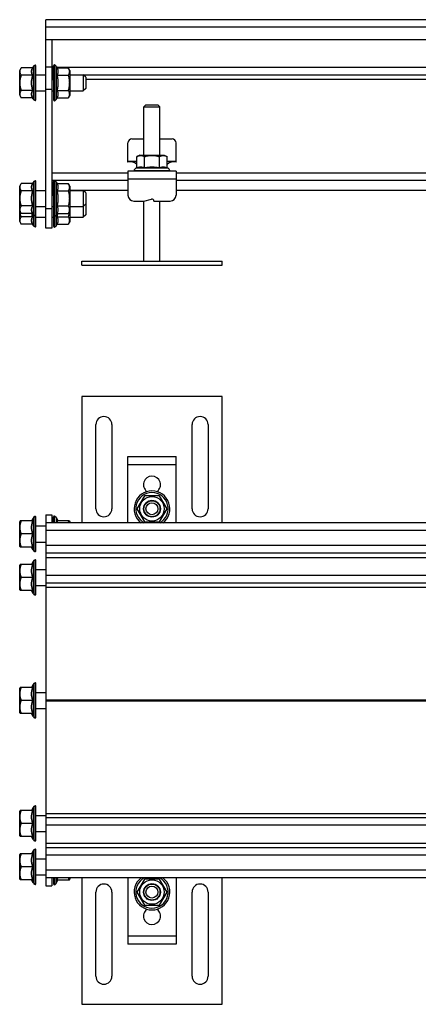
# Model space of a CAD drawing. Units: millimetres. Extents: x -181 to 735, y -289 to 215.
# Drawn here: x -181 to 17, y -289 to 202 of the extents above; entities that cross this region are included whole.
import ezdxf

# ---------------------------------------------------------------- set-up
doc = ezdxf.new("R2010")
doc.units = ezdxf.units.MM
doc.header["$LTSCALE"] = 16.335
doc.layers.get('0').update_dxf_attribs({"linetype": 'CONTINUOUS'})
doc.layers.add('AXES', color=7, linetype='CONTINUOUS')

msp = doc.modelspace()

# ---------------------------------------------------------------- linework, layer by layer
at = {"color": 7, "linetype": 'Continuous'}
for p, q in [((-168.47, 98.23), (-168.47, 202.27)), ((331.53, 202.27), (-168.47, 202.27)), ((331.53, 192.27), (-168.47, 192.27)), ((-165.47, 192.27), (-165.47, 98.23)), ((-181.47, 176.89), (-180.67, 178.28)), ((-181.47, 164.65), (-181.47, 176.89)), ((-175.04, 178.28), (-180.67, 178.28)), ((-174.82, 178.73), (-175.04, 178.28)), ((-173.47, 162.25), (-173.47, 179.3)), ((-165.47, 178.52), (-168.47, 178.52)), ((-164.63, 179.45), (-164.62, 179.25)), ((-164.62, 178.69), (-164.63, 179.26)), ((-164.63, 178.69), (-164.63, 178.7)), ((-164.61, 177.78), (-164.63, 178.69)), ((-164.63, 177.78), (-164.63, 177.8)), ((-164.6, 176.57), (-164.63, 177.78)), ((-164.47, 162.1), (-164.47, 179.45)), ((-163.1, 178.84), (-162.85, 178.28)), ((-162.85, 178.28), (-157.27, 178.28)), ((-156.47, 176.89), (-157.27, 178.28)), ((-156.47, 176.89), (-156.47, 164.65)), ((-175.04, 174.52), (-180.67, 174.52)), ((-173.47, 174.77), (-168.47, 174.77)), ((-165.47, 174.77), (-164.61, 174.77)), ((-164.63, 176.57), (-164.63, 176.59)), ((-164.59, 175.23), (-164.63, 176.57)), ((-164.63, 175.1), (-164.63, 175.12)), ((-164.59, 174.1), (-164.63, 175.1)), ((-164.59, 172.82), (-164.63, 173.44)), ((-162.85, 174.52), (-157.27, 174.52)), ((-156.47, 174.77), (328.53, 174.77)), ((-149.72, 174.77), (-149.72, 166.77)), ((-148.47, 173.52), (-149.72, 174.77)), ((-148.47, 173.52), (-148.47, 168.02)), ((-175.04, 167.02), (-180.67, 167.02)), ((-164.59, 170.06), (-164.63, 169.85)), ((-164.59, 168.7), (-164.63, 168.08)), ((-164.59, 167.42), (-164.63, 166.42)), ((-162.85, 167.02), (-157.27, 167.02)), ((-148.47, 168.02), (-149.72, 166.77)), ((-181.47, 164.65), (-180.67, 163.27)), ((-175.04, 163.27), (-180.67, 163.27)), ((-174.82, 162.81), (-175.04, 163.27)), ((-173.47, 166.77), (-168.47, 166.77)), ((-165.47, 166.77), (-164.61, 166.77)), ((-164.6, 166.11), (-164.63, 164.96)), ((-164.6, 164.76), (-164.63, 163.75)), ((-164.61, 163.64), (-164.63, 162.84)), ((-164.62, 162.8), (-164.63, 162.28)), ((-164.62, 162.28), (-164.63, 162.1)), ((-163.1, 162.7), (-162.85, 163.27)), ((-162.85, 163.27), (-157.27, 163.27)), ((-156.47, 164.65), (-157.27, 163.27)), ((-156.47, 166.77), (-149.72, 166.77)), ((-118.47, 159.77), (-119.47, 158.77)), ((-119.47, 134.77), (-119.47, 158.77)), ((-119.47, 158.77), (-111.47, 158.77)), ((-118.47, 159.77), (-112.47, 159.77)), ((-112.47, 159.77), (-111.47, 158.77)), ((-111.47, 134.77), (-111.47, 158.77)), ((-125.47, 142.77), (-119.47, 142.77)), ((-111.47, 142.77), (-105.47, 142.77)), ((-127.47, 131.19), (-127.47, 140.77)), ((-103.47, 131.19), (-103.47, 140.77)), ((-121.59, 134.77), (-122.98, 133.97)), ((-122.98, 128.39), (-122.98, 133.97)), ((-121.59, 134.77), (-109.35, 134.77)), ((-119.22, 128.39), (-119.22, 133.97)), ((-111.72, 128.39), (-111.72, 133.97)), ((-109.35, 134.77), (-107.96, 133.97)), ((-107.96, 128.39), (-107.96, 133.97)), ((-127.47, 131.77), (-122.98, 131.77)), ((-123.54, 128.14), (-122.98, 128.39)), ((-107.96, 131.77), (-103.47, 131.77)), ((-107.4, 128.14), (-107.96, 128.39)), ((-127.47, 126.77), (-127.47, 114.77)), ((-103.47, 126.77), (-127.47, 126.77)), ((-103.47, 126.77), (-103.47, 114.77)), ((-181.47, 119.22), (-180.67, 120.61)), ((-181.47, 106.98), (-181.47, 119.22)), ((-175.04, 120.61), (-180.67, 120.61)), ((-174.82, 121.06), (-175.04, 120.61)), ((-173.47, 99.21), (-173.47, 121.63)), ((-164.63, 121.78), (-164.62, 121.59)), ((-164.62, 121.02), (-164.63, 121.59)), ((-164.61, 120.11), (-164.63, 121.03)), ((-164.63, 120.11), (-164.63, 120.13)), ((-164.6, 118.9), (-164.63, 120.11)), ((-164.63, 118.9), (-164.63, 118.92)), ((-164.59, 117.56), (-164.63, 118.9)), ((-164.47, 99.06), (-164.47, 121.78)), ((-163.1, 121.17), (-162.85, 120.61)), ((-162.85, 120.61), (-157.27, 120.61)), ((-156.47, 119.22), (-157.27, 120.61)), ((-156.47, 119.22), (-156.47, 101.61)), ((-175.04, 116.86), (-180.67, 116.86)), ((-173.47, 117.1), (-168.47, 117.1)), ((-165.47, 117.28), (-164.62, 117.28)), ((-165.47, 117.1), (-164.61, 117.1)), ((-164.63, 117.43), (-164.63, 117.45)), ((-164.59, 116.43), (-164.63, 117.43)), ((-164.59, 115.16), (-164.63, 115.77)), ((-162.85, 116.86), (-157.27, 116.86)), ((-156.47, 117.28), (-127.47, 117.28)), ((-156.47, 117.1), (-149.72, 117.1)), ((-149.72, 117.1), (-149.72, 103.73)), ((-148.47, 115.85), (-149.72, 117.1)), ((-148.47, 115.85), (-148.47, 104.98)), ((-103.47, 117.28), (26.38, 117.28)), ((-175.04, 109.35), (-180.67, 109.35)), ((-173.47, 109.1), (-168.47, 109.1)), ((-165.47, 109.1), (-164.61, 109.1)), ((-164.59, 112.39), (-164.63, 112.18)), ((-164.59, 111.03), (-164.63, 110.41)), ((-164.59, 109.76), (-164.63, 108.75)), ((-164.6, 108.44), (-164.63, 107.29)), ((-162.85, 109.35), (-157.27, 109.35)), ((-156.47, 109.1), (-149.72, 109.1)), ((-148.47, 110.35), (-149.72, 109.1)), ((-124.47, 111.77), (-119.47, 111.77)), ((-119.47, 111.77), (-115.72, 112.74)), ((-119.47, 81.77), (-119.47, 111.77)), ((-114.47, 111.77), (-106.47, 111.77)), ((-111.47, 81.77), (-111.47, 111.77)), ((-181.47, 101.61), (-181.47, 106.98)), ((-181.47, 106.98), (-180.67, 105.6)), ((-175.04, 105.6), (-180.67, 105.6)), ((-175.04, 103.98), (-180.67, 103.98)), ((-174.82, 105.14), (-175.04, 105.6)), ((-173.47, 103.73), (-168.47, 103.73)), ((-165.47, 103.73), (-164.61, 103.73)), ((-164.6, 107.1), (-164.63, 106.08)), ((-164.61, 106.92), (-164.63, 106.81)), ((-164.61, 105.97), (-164.63, 105.17)), ((-164.62, 105.15), (-164.63, 105.04)), ((-164.62, 105.13), (-164.63, 104.62)), ((-164.63, 105.04), (-164.62, 105.04)), ((-164.62, 104.61), (-164.63, 104.43)), ((-164.59, 104.39), (-164.63, 103.39)), ((-163.1, 105.03), (-162.85, 105.6)), ((-162.85, 105.6), (-157.27, 105.6)), ((-162.85, 103.98), (-157.27, 103.98)), ((-156.47, 106.98), (-157.27, 105.6)), ((-156.47, 103.73), (-149.72, 103.73)), ((-148.47, 104.98), (-149.72, 103.73)), ((-181.47, 101.61), (-180.67, 100.23)), ((-175.04, 100.23), (-180.67, 100.23)), ((-174.82, 99.77), (-175.04, 100.23)), ((-165.47, 98.23), (-168.47, 98.23)), ((-164.6, 103.08), (-164.63, 101.92)), ((-164.6, 101.73), (-164.63, 100.71)), ((-164.61, 100.6), (-164.63, 99.8)), ((-164.62, 99.76), (-164.63, 99.25)), ((-164.62, 99.24), (-164.63, 99.06)), ((-163.1, 99.67), (-162.85, 100.23)), ((-162.85, 100.23), (-157.27, 100.23)), ((-156.47, 101.61), (-157.27, 100.23)), ((-127.47, -48.77), (-127.47, -15.67)), ((-127.47, -15.67), (-103.47, -15.67)), ((-103.47, -48.77), (-103.47, -15.67)), ((-119.22, -35.17), (-122.98, -41.67)), ((-111.72, -35.17), (-119.22, -35.17)), ((-107.96, -41.67), (-111.72, -35.17)), ((-122.98, -41.67), (-119.22, -48.17)), ((-111.72, -48.17), (-107.96, -41.67)), ((-181.25, -47.77), (-181.47, -48.15)), ((-181.47, -60.39), (-181.47, -48.15)), ((-175.04, -47.77), (-181.25, -47.77)), ((-174.82, -46.31), (-175.53, -47.77)), ((-173.47, -62.79), (-173.47, -45.74)), ((-168.47, -44.77), (-168.47, -229.77)), ((-168.47, -44.77), (-165.47, -44.77)), ((331.53, -48.77), (-168.47, -48.77)), ((-165.47, -44.77), (-165.47, -48.77)), ((-164.62, -46.02), (-164.63, -45.64)), ((-164.61, -46.76), (-164.63, -46.01)), ((-164.63, -46.76), (-164.63, -46.75)), ((-164.6, -47.83), (-164.63, -46.76)), ((-164.63, -47.83), (-164.63, -47.81)), ((-164.6, -48.77), (-164.63, -47.83)), ((-164.47, -45.59), (-164.55, -45.59)), ((-164.47, -48.77), (-164.47, -45.59)), ((-163.1, -46.2), (-162.39, -47.77)), ((-156.69, -47.77), (-162.85, -47.77)), ((-156.69, -47.77), (-156.47, -48.15)), ((-156.47, -48.15), (-156.47, -48.77)), ((-119.22, -48.17), (-111.72, -48.17)), ((-175.04, -54.27), (-180.67, -54.27)), ((-181.25, -60.77), (-181.47, -60.39)), ((-175.04, -60.77), (-181.25, -60.77)), ((-174.82, -62.23), (-175.53, -60.77)), ((331.53, -63.77), (-168.47, -63.77)), ((-174.82, -67.95), (-175.53, -69.41)), ((-173.47, -84.43), (-173.47, -67.38)), ((-181.25, -69.41), (-181.47, -69.79)), ((-181.47, -82.03), (-181.47, -69.79)), ((-175.04, -69.41), (-181.25, -69.41)), ((-175.04, -75.91), (-180.67, -75.91)), ((-181.25, -82.41), (-181.47, -82.03)), ((-175.04, -82.41), (-181.25, -82.41)), ((-174.82, -83.87), (-175.53, -82.41)), ((331.53, -78.77), (-168.47, -78.77)), ((-181.25, -130.77), (-181.47, -131.15)), ((-181.47, -143.39), (-181.47, -131.15)), ((-175.04, -130.77), (-181.25, -130.77)), ((-174.82, -129.31), (-175.53, -130.77)), ((-173.47, -145.79), (-173.47, -128.74)), ((-175.04, -137.27), (-180.67, -137.27)), ((-181.25, -143.77), (-181.47, -143.39)), ((-175.04, -143.77), (-181.25, -143.77)), ((-174.82, -145.23), (-175.53, -143.77)), ((-174.82, -190.67), (-175.53, -192.13)), ((-173.47, -207.15), (-173.47, -190.1)), ((-181.25, -192.13), (-181.47, -192.51)), ((-181.47, -204.75), (-181.47, -192.51)), ((-175.04, -192.13), (-181.25, -192.13)), ((331.53, -195.77), (-168.47, -195.77)), ((-175.04, -198.63), (-180.67, -198.63)), ((-181.25, -205.13), (-181.47, -204.75)), ((-175.04, -205.13), (-181.25, -205.13)), ((-174.82, -206.59), (-175.53, -205.13)), ((331.53, -210.77), (-168.47, -210.77)), ((-181.25, -213.77), (-181.47, -214.15)), ((-181.47, -226.39), (-181.47, -214.15)), ((-175.04, -213.77), (-181.25, -213.77)), ((-174.82, -212.31), (-175.53, -213.77)), ((-173.47, -228.79), (-173.47, -211.74)), ((-175.04, -220.27), (-180.67, -220.27)), ((331.53, -225.77), (-168.47, -225.77)), ((-165.47, -225.77), (-165.47, -229.77)), ((-164.6, -225.77), (-164.63, -226.72)), ((-164.47, -228.94), (-164.47, -225.77)), ((-156.47, -225.77), (-156.47, -226.39)), ((-127.47, -225.77), (-127.47, -258.87)), ((-103.47, -225.77), (-103.47, -258.87)), ((-181.25, -226.77), (-181.47, -226.39)), ((-175.04, -226.77), (-181.25, -226.77)), ((-174.82, -228.23), (-175.53, -226.77)), ((-168.47, -229.77), (-165.47, -229.77)), ((-164.61, -226.87), (-164.63, -227.79)), ((-164.61, -227.86), (-164.63, -228.52)), ((-164.62, -228.54), (-164.63, -228.9)), ((-164.47, -228.94), (-164.55, -228.94)), ((-163.1, -228.34), (-162.39, -226.77)), ((-162.85, -226.77), (-156.69, -226.77)), ((-156.69, -226.77), (-156.47, -226.39)), ((-119.22, -226.37), (-122.98, -232.87)), ((-111.72, -226.37), (-119.22, -226.37)), ((-107.96, -232.87), (-111.72, -226.37)), ((-122.98, -232.87), (-119.22, -239.37)), ((-111.72, -239.37), (-107.96, -232.87)), ((-119.22, -239.37), (-111.72, -239.37)), ((-103.47, -258.87), (-127.47, -258.87))]:
    msp.add_line(p, q, dxfattribs=at)
at = {"color": 9, "linetype": 'Continuous'}
for p, q in [((331.53, 198.52), (-168.47, 198.52)), ((-174.82, 178.73), (-174.82, 162.81)), ((-173.77, 162), (-173.77, 179.54)), ((-165.47, 178.52), (-164.62, 178.52)), ((-164.17, 179.69), (-164.17, 161.85)), ((-163.1, 162.7), (-163.1, 178.84)), ((-162.96, 178.52), (328.53, 178.52)), ((328.53, 172.52), (-148.47, 172.52)), ((-165.47, 167.43), (-168.47, 167.43)), ((-107.4, 128.14), (-123.54, 128.14)), ((-165.47, 125.95), (-127.47, 125.95)), ((-124.39, 127.07), (-106.55, 127.07)), ((-103.47, 125.95), (266.53, 125.95)), ((-174.82, 121.06), (-174.82, 99.77)), ((-173.77, 98.97), (-173.77, 121.87)), ((-165.47, 122.22), (-127.47, 122.22)), ((-164.17, 122.02), (-164.17, 98.82)), ((-163.1, 99.67), (-163.1, 121.17)), ((-103.47, 122.77), (-127.47, 122.77)), ((-103.47, 122.22), (266.53, 122.22)), ((-165.47, 117.29), (-164.62, 117.29)), ((-156.47, 117.29), (-127.47, 117.29)), ((-103.47, 117.29), (26.38, 117.29)), ((-165.47, 107.96), (-168.47, 107.96)), ((-127.47, -19.67), (-103.47, -19.67)), ((-174.82, -46.31), (-174.82, -62.23)), ((-173.77, -63.04), (-173.77, -45.5)), ((-164.17, -45.35), (-164.17, -48.77)), ((-163.1, -46.2), (-163.1, -48.77)), ((331.53, -52.52), (-168.47, -52.52)), ((331.53, -60.02), (-168.47, -60.02)), ((-174.82, -67.95), (-174.82, -83.87)), ((-173.77, -84.68), (-173.77, -67.14)), ((-168.47, -66.02), (331.53, -66.02)), ((331.53, -75.02), (-168.47, -75.02)), ((-168.47, -80.82), (331.53, -80.82)), ((-174.82, -129.31), (-174.82, -145.23)), ((-173.77, -146.04), (-173.77, -128.5)), ((-168.47, -137.07), (26.38, -137.07)), ((-168.47, -137.46), (26.38, -137.46)), ((-174.82, -190.67), (-174.82, -206.59)), ((-173.77, -207.4), (-173.77, -189.86)), ((-168.47, -193.71), (119.2, -193.71)), ((331.53, -199.52), (-168.47, -199.52)), ((-168.47, -208.52), (331.53, -208.52)), ((-174.82, -212.31), (-174.82, -228.23)), ((-173.77, -229.04), (-173.77, -211.5)), ((331.53, -214.52), (-168.47, -214.52)), ((331.53, -222.02), (-168.47, -222.02)), ((-164.17, -225.77), (-164.17, -229.19)), ((-163.1, -228.34), (-163.1, -225.77)), ((-103.47, -254.87), (-127.47, -254.87))]:
    msp.add_line(p, q, dxfattribs=at)
at = {"color": 7, "linetype": 'Continuous'}
for centre, radius in [((-115.47, -41.67), 6.12), ((-115.47, -41.67), 4.2), ((-115.47, -41.67), 4), ((-115.47, -41.67), 3), ((-115.47, -232.87), 6.12), ((-115.47, -232.87), 4.2), ((-115.47, -232.87), 4), ((-115.47, -232.87), 3)]:
    msp.add_circle(centre, radius, dxfattribs=at)
for centre, radius, start, end in [((-173.47, 178.07), 1.5, 101.537, 153.861), ((-173.72, 179.3), 0.25, 0, 101.537), ((-164.22, 179.45), 0.25, 78.463, 180), ((-164.47, 178.22), 1.5, 24.3886, 78.463), ((-173.47, 163.47), 1.5, 206.139, 258.463), ((-173.72, 162.25), 0.25, 258.463, 360), ((-164.22, 162.1), 0.25, 180, 281.537), ((-164.47, 163.32), 1.5, 281.537, 335.6114), ((-125.47, 140.77), 2, 90, 180), ((-105.47, 140.77), 2, 0, 90), ((-126.26, 126.34), 5, 48.9783, 104.0368), ((-122.92, 126.77), 1.5, 114.3886, 168.463), ((-104.68, 126.34), 5, 75.9632, 131.0221), ((-108.02, 126.77), 1.5, 11.537, 65.6114), ((-124.14, 127.02), 0.25, 168.463, 270), ((-106.8, 127.02), 0.25, 270, 11.537), ((-173.47, 120.4), 1.5, 101.537, 153.861), ((-173.72, 121.63), 0.25, 0, 101.537), ((-164.22, 121.78), 0.25, 78.463, 180), ((-164.47, 120.55), 1.5, 24.3886, 78.463), ((-124.47, 114.77), 3, 180, 270), ((-106.47, 114.77), 3, 270, 360), ((-115.47, 111.77), 1, 0, 104.4775), ((-173.47, 105.8), 1.5, 206.139, 258.463), ((-173.72, 104.58), 0.25, 258.463, 360), ((-164.22, 104.43), 0.25, 180, 281.537), ((-164.47, 105.65), 1.5, 281.537, 335.6114), ((-173.47, 100.43), 1.5, 206.139, 258.463), ((-173.72, 99.21), 0.25, 258.463, 360), ((-164.22, 99.06), 0.25, 180, 281.537), ((-164.47, 100.28), 1.5, 281.537, 335.6114), ((-115.47, -29.67), 4.25, 306.0887, 233.9113), ((-115.47, -41.67), 8.92, 307.2873, 232.7127), ((-173.47, -46.97), 1.5, 101.537, 153.861), ((-173.72, -45.74), 0.25, 0, 101.537), ((-164.22, -45.59), 0.25, 78.463, 180), ((-164.47, -46.82), 1.5, 24.3886, 78.463), ((-173.47, -61.57), 1.5, 206.139, 258.463), ((-173.72, -62.79), 0.25, 258.463, 360), ((-173.47, -68.61), 1.5, 101.537, 153.861), ((-173.72, -67.38), 0.25, 0, 101.537), ((-173.47, -83.21), 1.5, 206.139, 258.463), ((-173.72, -84.43), 0.25, 258.463, 360), ((-173.47, -129.97), 1.5, 101.537, 153.861), ((-173.72, -128.74), 0.25, 0, 101.537), ((-173.47, -144.57), 1.5, 206.139, 258.463), ((-173.72, -145.79), 0.25, 258.463, 360), ((-173.47, -191.33), 1.5, 101.537, 153.861), ((-173.72, -190.1), 0.25, 0, 101.537), ((-173.47, -205.93), 1.5, 206.139, 258.463), ((-173.72, -207.15), 0.25, 258.463, 360), ((-173.47, -212.97), 1.5, 101.537, 153.861), ((-173.72, -211.74), 0.25, 0, 101.537), ((-115.47, -232.87), 8.92, 127.2873, 52.7127), ((-173.47, -227.57), 1.5, 206.139, 258.463), ((-173.72, -228.79), 0.25, 258.463, 360), ((-164.22, -228.94), 0.25, 180, 281.537), ((-164.47, -227.72), 1.5, 281.537, 335.6114), ((-115.47, -244.87), 4.25, 126.0887, 53.9113)]:
    msp.add_arc(centre, radius, start, end, dxfattribs=at)
at = {"color": 9, "linetype": 'Continuous'}
for centre, radius, start, end in [((-115.47, -41.67), 8.92, 307.2451, 232.7549), ((-115.47, -41.67), 8.07, 298.3712, 241.6288), ((-115.47, -232.87), 8.92, 127.2451, 52.7549), ((-115.47, -232.87), 8.07, 118.3712, 61.6288)]:
    msp.add_arc(centre, radius, start, end, dxfattribs=at)
at = {"color": 7, "linetype": 'Continuous'}
for centre, major_axis, ratio, start_param, end_param in [((-164.47, 170.77), (99.15, 0), 0.087489, 1.570796, 1.572376), ((-164.47, 170.77), (-0.16, 8.67), 0.085548, -0.211007, -0.003147), ((-164.47, 170.77), (0, 8.67), 0.087489, 0.20351, 0.20786), ((-164.47, 170.77), (99.15, 1.82), 0.085548, 1.569229, 1.570808), ((-164.47, 170.77), (-0.31, 8.67), 0.079823, -0.421738, -0.213878), ((-164.47, 170.77), (0.16, 8.67), 0.085548, 0.406246, 0.418867), ((-164.47, 170.77), (99.15, 3.55), 0.079823, 1.567938, 1.569517), ((-164.47, 170.77), (-0.45, 8.67), 0.070592, -0.631967, -0.424107), ((-164.47, 170.77), (0.31, 8.67), 0.079823, 0.608653, 0.629598), ((-164.47, 170.77), (99.15, 5.12), 0.070592, 1.567148, 1.568728), ((-164.47, 170.77), (-0.57, 8.67), 0.058294, -0.841561, -0.633701), ((-164.47, 170.77), (0.45, 8.67), 0.070592, 0.80971, 0.839827), ((-164.47, 170.77), (99.15, 6.47), 0.058294, 1.566993, 1.568573), ((-164.47, 170.77), (-0.66, 8.67), 0.043494, -1.050499, -0.842639), ((-164.47, 170.77), (0.57, 8.67), 0.058294, 7.291316, 7.332606), ((-164.47, 170.77), (99.15, 7.53), 0.043494, 1.567495, 1.569074), ((-164.47, 170.77), (-0.72, 8.67), 0.026849, -1.258873, -1.051013), ((-164.47, 170.77), (99.15, 8.26), 0.026849, 1.568561, 1.57014), ((-164.47, 170.77), (-0.75, 8.67), 0.009076, -1.466866, -1.259006), ((-164.47, 170.77), (-0.51, 6.67), 0.043494, -0.868309, -0.842639), ((-164.47, 170.77), (-0.56, 6.67), 0.026849, -1.160516, -1.051013), ((-164.47, 170.77), (-0.58, 6.67), 0.009076, -1.435551, -1.259006), ((-164.47, 170.77), (99.15, 8.63), 0.009076, 1.570007, 1.571586), ((-164.47, 170.77), (-0.75, 8.67), 0.009076, 1.466866, 1.674726), ((-164.47, 170.77), (99.15, 8.63), 0.009076, -1.573166, -1.571586), ((-164.47, 170.77), (-0.72, 8.67), 0.026849, -4.608325, -4.400465), ((-164.47, 170.77), (99.15, 8.26), 0.026849, -1.574612, -1.573032), ((-164.47, 170.77), (-0.66, 8.67), 0.043494, -4.399952, -4.192092), ((-164.47, 170.77), (76.29, 6.64), 0.009076, -1.573166, -1.571825), ((-164.47, 170.77), (76.29, 6.35), 0.026849, -1.574612, -1.573763), ((-164.47, 170.77), (76.29, 5.79), 0.043494, -1.575678, -1.575365), ((-164.47, 170.77), (99.15, 7.53), 0.043494, -1.575678, -1.574098), ((-164.47, 170.77), (-0.57, 8.67), 0.058294, -4.191014, -3.983154), ((-164.47, 170.77), (99.15, 6.47), 0.058294, -1.576179, -1.574599), ((-164.47, 170.77), (-0.45, 8.67), 0.070592, -3.981419, -3.77356), ((-164.47, 170.77), (-0.31, 8.67), 0.079823, -3.77119, -3.56333), ((-164.47, 170.77), (99.15, 5.12), 0.070592, -1.576024, -1.574445), ((-164.47, 170.77), (99.15, 3.55), 0.079823, -1.575235, -1.573655), ((-164.47, 170.77), (-0.16, 8.67), 0.085548, -3.56046, -3.3526), ((-164.47, 170.77), (99.15, 1.82), 0.085548, -1.573944, -1.572364), ((-164.47, 170.77), (0, 8.67), 0.087489, -3.349453, -3.141593), ((-164.47, 170.77), (99.15, 0), 0.087489, -1.572376, -1.570796), ((-164.47, 113.1), (99.15, 0), 0.087489, 1.570796, 1.572376), ((-164.47, 113.1), (-0.16, 8.67), 0.085548, -0.211007, -0.003147), ((-164.47, 113.1), (0, 8.67), 0.087489, 0.20351, 0.20786), ((-164.47, 113.1), (99.15, 1.82), 0.085548, 1.569229, 1.570808), ((-164.47, 113.1), (-0.31, 8.67), 0.079823, -0.421738, -0.213878), ((-164.47, 113.1), (0.16, 8.67), 0.085548, 0.406246, 0.418867), ((-164.47, 113.1), (99.15, 3.55), 0.079823, 1.567938, 1.569517), ((-164.47, 113.1), (-0.45, 8.67), 0.070592, -0.631967, -0.424107), ((-164.47, 113.1), (0.31, 8.67), 0.079823, 0.608653, 0.629598), ((-164.47, 113.1), (99.15, 5.12), 0.070592, 1.567148, 1.568728), ((-164.47, 113.1), (-0.57, 8.67), 0.058294, -0.841561, -0.633701), ((-164.47, 113.1), (0.45, 8.67), 0.070592, 0.80971, 0.839827), ((-164.47, 113.1), (99.15, 6.47), 0.058294, 1.566993, 1.568573), ((-164.47, 113.1), (-0.66, 8.67), 0.043494, -1.050499, -0.842639), ((-164.47, 113.1), (0.57, 8.67), 0.058294, 7.291316, 7.332606), ((-164.47, 113.1), (99.15, 7.53), 0.043494, 1.567495, 1.569074), ((-164.47, 113.1), (-0.72, 8.67), 0.026849, -1.258873, -1.051013), ((-164.47, 113.1), (99.15, 8.26), 0.026849, 1.568561, 1.57014), ((-164.47, 113.1), (-0.75, 8.67), 0.009076, -1.466866, -1.259006), ((-164.47, 113.1), (99.15, 8.63), 0.009076, 1.570007, 1.571586), ((-164.47, 113.1), (-0.75, 8.67), 0.009076, 1.466866, 1.674726), ((-164.47, 113.1), (-0.51, 6.67), 0.043494, -0.868309, -0.842639), ((-164.47, 113.1), (-0.56, 6.67), 0.026849, -1.160516, -1.051013), ((-164.47, 113.1), (-0.58, 6.67), 0.009076, -1.435551, -1.259006), ((-164.47, 113.1), (99.15, 8.63), 0.009076, -1.573166, -1.571586), ((-164.47, 113.1), (-0.72, 8.67), 0.026849, -4.608325, -4.400465), ((-164.47, 113.1), (99.15, 8.26), 0.026849, -1.574612, -1.573032), ((-164.47, 113.1), (-0.66, 8.67), 0.043494, -4.399952, -4.192092), ((-164.47, 113.1), (99.15, 7.53), 0.043494, -1.575678, -1.574098), ((-164.47, 113.1), (-0.57, 8.67), 0.058294, -4.191014, -3.983154), ((-164.47, 107.73), (-0.75, 8.67), 0.009076, 1.466866, 1.503282), ((-164.47, 107.73), (99.15, 8.63), 0.009076, 1.57146, 1.571586), ((-164.47, 113.1), (76.29, 6.64), 0.009076, -1.573166, -1.571825), ((-164.47, 113.1), (76.29, 6.35), 0.026849, -1.574612, -1.573763), ((-164.47, 113.1), (76.29, 5.79), 0.043494, -1.575678, -1.575365), ((-164.47, 113.1), (99.15, 6.47), 0.058294, -1.576179, -1.574599), ((-164.47, 113.1), (-0.45, 8.67), 0.070592, -3.981419, -3.77356), ((-164.47, 107.73), (99.15, 8.63), 0.009076, -1.573166, -1.573), ((-164.47, 107.73), (-0.72, 8.67), 0.026849, -4.608325, -4.591123), ((-164.47, 113.1), (99.15, 5.12), 0.070592, -1.576024, -1.574445), ((-164.47, 113.1), (-0.31, 8.67), 0.079823, -3.77119, -3.56333), ((-164.47, 113.1), (99.15, 3.55), 0.079823, -1.575235, -1.573655), ((-164.47, 113.1), (-0.16, 8.67), 0.085548, -3.56046, -3.3526), ((-164.47, 107.73), (-0.66, 8.67), 0.043494, -4.399952, -4.391177), ((-164.47, 113.1), (0, 8.67), 0.087489, -3.349453, -3.141593), ((-164.47, 113.1), (99.15, 1.82), 0.085548, -1.573944, -1.572364), ((-164.47, 113.1), (99.15, 0), 0.087489, -1.572376, -1.570796), ((-164.47, 107.73), (99.15, 7.53), 0.043494, -1.575678, -1.574098), ((-164.47, 107.73), (-0.57, 8.67), 0.058294, -4.191014, -3.983154), ((-164.47, 107.73), (76.29, 5.79), 0.043494, -1.575678, -1.575365), ((-164.47, 107.73), (-0.66, 8.67), 0.043494, -4.324623, -4.192092), ((-164.47, 107.73), (99.15, 6.47), 0.058294, -1.576179, -1.574599), ((-164.47, 107.73), (-0.45, 8.67), 0.070592, -3.981419, -3.77356), ((-164.47, 107.73), (99.15, 5.12), 0.070592, -1.576024, -1.574445), ((-164.47, 107.73), (-0.31, 8.67), 0.079823, -3.77119, -3.56333), ((-164.47, 107.73), (99.15, 3.55), 0.079823, -1.575235, -1.573655), ((-164.47, 107.73), (-0.16, 8.67), 0.085548, -3.56046, -3.3526), ((-164.47, 107.73), (0, 8.67), 0.087489, -3.349453, -3.141593), ((-164.47, 107.73), (99.15, 1.82), 0.085548, -1.573944, -1.572364), ((-164.47, 107.73), (99.15, 0), 0.087489, -1.572376, -1.570796), ((-164.47, -54.27), (-0.08, 8.67), 0.087002, 6.177664, 6.385524), ((-164.47, -54.27), (99.15, 0.91), 0.087002, 1.569995, 1.571574), ((-164.47, -54.27), (-0.24, 8.67), 0.083145, -0.316423, -0.108563), ((-164.47, -54.27), (0.08, 8.67), 0.087002, 0.304794, 0.313381), ((-164.47, -54.27), (99.15, 2.7), 0.083145, 1.568533, 1.570112), ((-164.47, -54.27), (-0.38, 8.67), 0.075622, -0.526926, -0.319066), ((-164.47, -54.27), (0.24, 8.67), 0.083145, 0.507553, 0.524283), ((-164.47, -54.27), (99.15, 4.36), 0.075622, 1.567469, 1.569049), ((-164.47, -54.27), (-0.51, 8.67), 0.064794, -0.736847, -0.528988), ((-164.47, -54.27), (0.38, 8.67), 0.075622, 0.709419, 0.734786), ((-164.47, -54.27), (99.15, 5.83), 0.064794, 1.566987, 1.568567), ((-164.47, -54.27), (-0.62, 8.67), 0.051168, -0.887627, -0.738249), ((-164.47, -220.27), (-0.51, 8.67), 0.064794, -4.029398, -3.87844), ((-164.47, -220.27), (99.15, 5.83), 0.064794, -1.576185, -1.574605), ((-164.47, -220.27), (-0.38, 8.67), 0.075622, -3.876378, -3.668519), ((-164.47, -220.27), (99.15, 4.36), 0.075622, -1.575703, -1.574123), ((-164.47, -220.27), (-0.24, 8.67), 0.083145, -3.665875, -3.458015), ((-164.47, -220.27), (-0.08, 8.67), 0.087002, -3.454974, -3.247114), ((-164.47, -220.27), (99.15, 2.7), 0.083145, -1.574639, -1.57306), ((-164.47, -220.27), (0.08, 8.67), 0.087002, -3.243931, -3.140791), ((-164.47, -220.27), (99.15, 0.91), 0.087002, -1.573178, -1.571598)]:
    msp.add_ellipse(centre, major_axis=major_axis, ratio=ratio, start_param=start_param, end_param=end_param, dxfattribs=at)
for points, knots in [([(-180.67, 174.52), (-180.76, 174.67), (-180.92, 174.98), (-181.1, 175.44), (-181.22, 175.92), (-181.26, 176.4), (-181.22, 176.88), (-181.1, 177.36), (-180.92, 177.82), (-180.76, 178.13), (-180.67, 178.28)], [0, 0, 0, 0, 0.130824, 0.257252, 0.3798, 0.5, 0.6202, 0.742748, 0.869176, 1, 1, 1, 1]), ([(-175.04, 174.52), (-175.11, 174.68), (-175.25, 174.98), (-175.41, 175.45), (-175.51, 175.92), (-175.55, 176.4), (-175.51, 176.88), (-175.41, 177.35), (-175.25, 177.82), (-175.11, 178.13), (-175.04, 178.28)], [0, 0, 0, 0, 0.129406, 0.255442, 0.378581, 0.5, 0.621419, 0.744558, 0.870594, 1, 1, 1, 1]), ([(-162.85, 178.28), (-162.78, 178.12), (-162.65, 177.82), (-162.51, 177.35), (-162.41, 176.88), (-162.38, 176.4), (-162.41, 175.92), (-162.51, 175.45), (-162.65, 174.98), (-162.78, 174.68), (-162.85, 174.52)], [0, 0, 0, 0, 0.128829, 0.254714, 0.378095, 0.5, 0.621905, 0.745286, 0.871171, 1, 1, 1, 1]), ([(-157.27, 178.28), (-157.18, 178.13), (-157.02, 177.82), (-156.87, 177.43), (-156.78, 177.11), (-156.73, 176.88), (-156.7, 176.64), (-156.69, 176.4), (-156.7, 176.16), (-156.73, 175.92), (-156.78, 175.69), (-156.87, 175.37), (-157.02, 174.98), (-157.18, 174.67), (-157.27, 174.52)], [0, 0, 0, 0, 0.130775, 0.257156, 0.318859, 0.379742, 0.440028, 0.5, 0.559972, 0.620258, 0.681141, 0.742844, 0.869225, 1, 1, 1, 1]), ([(-180.67, 167.02), (-180.76, 167.32), (-180.92, 167.94), (-181.11, 168.87), (-181.22, 169.82), (-181.26, 170.77), (-181.22, 171.72), (-181.11, 172.67), (-180.92, 173.6), (-180.76, 174.22), (-180.67, 174.52)], [0, 0, 0, 0, 0.125008, 0.250011, 0.375007, 0.5, 0.624993, 0.749989, 0.874992, 1, 1, 1, 1]), ([(-175.04, 167.02), (-175.12, 167.33), (-175.25, 167.94), (-175.41, 168.88), (-175.51, 169.82), (-175.54, 170.77), (-175.51, 171.72), (-175.41, 172.66), (-175.25, 173.6), (-175.12, 174.22), (-175.04, 174.52)], [0, 0, 0, 0, 0.125006, 0.250007, 0.375005, 0.5, 0.624995, 0.749993, 0.874994, 1, 1, 1, 1]), ([(-162.85, 174.52), (-162.78, 174.22), (-162.65, 173.6), (-162.51, 172.66), (-162.41, 171.72), (-162.38, 170.77), (-162.41, 169.82), (-162.51, 168.88), (-162.65, 167.94), (-162.78, 167.33), (-162.85, 167.02)], [0, 0, 0, 0, 0.125005, 0.250006, 0.375004, 0.5, 0.624996, 0.749994, 0.874995, 1, 1, 1, 1]), ([(-157.27, 174.52), (-157.18, 174.22), (-157.02, 173.6), (-156.83, 172.67), (-156.72, 171.72), (-156.68, 170.77), (-156.72, 169.82), (-156.83, 168.87), (-157.02, 167.94), (-157.18, 167.32), (-157.27, 167.02)], [0, 0, 0, 0, 0.125008, 0.250011, 0.375007, 0.5, 0.624993, 0.749989, 0.874992, 1, 1, 1, 1]), ([(-180.67, 163.27), (-180.76, 163.42), (-180.92, 163.72), (-181.1, 164.19), (-181.22, 164.66), (-181.26, 165.14), (-181.22, 165.62), (-181.1, 166.1), (-180.92, 166.57), (-180.76, 166.87), (-180.67, 167.02)], [0, 0, 0, 0, 0.130824, 0.257252, 0.3798, 0.5, 0.6202, 0.742748, 0.869176, 1, 1, 1, 1]), ([(-175.04, 163.27), (-175.11, 163.42), (-175.25, 163.72), (-175.41, 164.19), (-175.51, 164.66), (-175.55, 165.14), (-175.51, 165.62), (-175.41, 166.09), (-175.25, 166.56), (-175.11, 166.87), (-175.04, 167.02)], [0, 0, 0, 0, 0.129406, 0.255442, 0.378581, 0.5, 0.621419, 0.744558, 0.870594, 1, 1, 1, 1]), ([(-162.85, 167.02), (-162.78, 166.87), (-162.65, 166.56), (-162.51, 166.09), (-162.41, 165.62), (-162.38, 165.14), (-162.41, 164.67), (-162.51, 164.19), (-162.65, 163.72), (-162.78, 163.42), (-162.85, 163.27)], [0, 0, 0, 0, 0.128829, 0.254714, 0.378095, 0.5, 0.621905, 0.745286, 0.871171, 1, 1, 1, 1]), ([(-157.27, 167.02), (-157.18, 166.87), (-157.02, 166.57), (-156.87, 166.17), (-156.78, 165.86), (-156.73, 165.62), (-156.7, 165.38), (-156.69, 165.14), (-156.7, 164.9), (-156.73, 164.66), (-156.78, 164.43), (-156.87, 164.11), (-157.02, 163.72), (-157.18, 163.42), (-157.27, 163.27)], [0, 0, 0, 0, 0.130775, 0.257156, 0.318859, 0.379742, 0.440028, 0.5, 0.559972, 0.620258, 0.681141, 0.742844, 0.869225, 1, 1, 1, 1]), ([(-122.98, 133.97), (-122.83, 134.06), (-122.52, 134.22), (-122.13, 134.37), (-121.81, 134.47), (-121.58, 134.51), (-121.34, 134.54), (-121.1, 134.56), (-120.86, 134.54), (-120.62, 134.51), (-120.38, 134.47), (-120.07, 134.37), (-119.67, 134.22), (-119.37, 134.06), (-119.22, 133.97)], [0, 0, 0, 0, 0.130775, 0.257156, 0.318859, 0.379742, 0.440028, 0.5, 0.559972, 0.620258, 0.681141, 0.742844, 0.869225, 1, 1, 1, 1]), ([(-119.22, 133.97), (-118.92, 134.06), (-118.3, 134.22), (-117.37, 134.41), (-116.42, 134.52), (-115.47, 134.57), (-114.52, 134.52), (-113.57, 134.41), (-112.64, 134.22), (-112.02, 134.06), (-111.72, 133.97)], [0, 0, 0, 0, 0.125008, 0.250011, 0.375007, 0.5, 0.624993, 0.749989, 0.874992, 1, 1, 1, 1]), ([(-111.72, 133.97), (-111.57, 134.06), (-111.27, 134.22), (-110.87, 134.37), (-110.56, 134.47), (-110.32, 134.51), (-110.08, 134.54), (-109.84, 134.56), (-109.6, 134.54), (-109.36, 134.51), (-109.13, 134.47), (-108.81, 134.37), (-108.42, 134.22), (-108.11, 134.06), (-107.96, 133.97)], [0, 0, 0, 0, 0.130775, 0.257156, 0.318859, 0.379742, 0.440028, 0.5, 0.559972, 0.620258, 0.681141, 0.742844, 0.869225, 1, 1, 1, 1]), ([(-122.98, 128.39), (-122.82, 128.46), (-122.52, 128.59), (-122.05, 128.73), (-121.58, 128.83), (-121.1, 128.86), (-120.62, 128.83), (-120.15, 128.73), (-119.68, 128.59), (-119.37, 128.46), (-119.22, 128.39)], [0, 0, 0, 0, 0.128829, 0.254714, 0.378095, 0.5, 0.621905, 0.745286, 0.871171, 1, 1, 1, 1]), ([(-119.22, 128.39), (-118.91, 128.46), (-118.3, 128.59), (-117.36, 128.74), (-116.42, 128.83), (-115.47, 128.86), (-114.52, 128.83), (-113.58, 128.74), (-112.64, 128.59), (-112.03, 128.46), (-111.72, 128.39)], [0, 0, 0, 0, 0.125005, 0.250006, 0.375004, 0.5, 0.624996, 0.749994, 0.874995, 1, 1, 1, 1]), ([(-111.72, 128.39), (-111.57, 128.46), (-111.26, 128.59), (-110.79, 128.73), (-110.32, 128.83), (-109.84, 128.86), (-109.36, 128.83), (-108.89, 128.73), (-108.42, 128.59), (-108.12, 128.46), (-107.96, 128.39)], [0, 0, 0, 0, 0.128829, 0.254714, 0.378095, 0.5, 0.621905, 0.745286, 0.871171, 1, 1, 1, 1]), ([(-180.67, 116.86), (-180.76, 117.01), (-180.92, 117.31), (-181.1, 117.78), (-181.22, 118.25), (-181.26, 118.73), (-181.22, 119.21), (-181.1, 119.69), (-180.92, 120.16), (-180.76, 120.46), (-180.67, 120.61)], [0, 0, 0, 0, 0.130824, 0.257252, 0.3798, 0.5, 0.6202, 0.742748, 0.869176, 1, 1, 1, 1]), ([(-175.04, 116.86), (-175.11, 117.01), (-175.25, 117.31), (-175.41, 117.78), (-175.51, 118.25), (-175.55, 118.73), (-175.51, 119.21), (-175.41, 119.68), (-175.25, 120.15), (-175.11, 120.46), (-175.04, 120.61)], [0, 0, 0, 0, 0.129406, 0.255442, 0.378581, 0.5, 0.621419, 0.744558, 0.870594, 1, 1, 1, 1]), ([(-162.85, 120.61), (-162.78, 120.46), (-162.65, 120.15), (-162.51, 119.68), (-162.41, 119.21), (-162.38, 118.73), (-162.41, 118.26), (-162.51, 117.78), (-162.65, 117.31), (-162.78, 117.01), (-162.85, 116.86)], [0, 0, 0, 0, 0.128829, 0.254714, 0.378095, 0.5, 0.621905, 0.745286, 0.871171, 1, 1, 1, 1]), ([(-157.27, 120.61), (-157.18, 120.46), (-157.02, 120.16), (-156.87, 119.76), (-156.78, 119.45), (-156.73, 119.21), (-156.7, 118.97), (-156.69, 118.73), (-156.7, 118.49), (-156.73, 118.26), (-156.78, 118.02), (-156.87, 117.7), (-157.02, 117.31), (-157.18, 117.01), (-157.27, 116.86)], [0, 0, 0, 0, 0.130775, 0.257156, 0.318859, 0.379742, 0.440028, 0.5, 0.559972, 0.620258, 0.681141, 0.742844, 0.869225, 1, 1, 1, 1]), ([(-180.67, 109.35), (-180.76, 109.66), (-180.92, 110.27), (-181.11, 111.2), (-181.22, 112.15), (-181.26, 113.1), (-181.22, 114.06), (-181.11, 115), (-180.92, 115.94), (-180.76, 116.55), (-180.67, 116.86)], [0, 0, 0, 0, 0.125008, 0.250011, 0.375007, 0.5, 0.624993, 0.749989, 0.874992, 1, 1, 1, 1]), ([(-175.04, 109.35), (-175.12, 109.66), (-175.25, 110.27), (-175.41, 111.21), (-175.51, 112.15), (-175.54, 113.1), (-175.51, 114.05), (-175.41, 115), (-175.25, 115.93), (-175.12, 116.55), (-175.04, 116.86)], [0, 0, 0, 0, 0.125006, 0.250007, 0.375005, 0.5, 0.624995, 0.749993, 0.874994, 1, 1, 1, 1]), ([(-162.85, 116.86), (-162.78, 116.55), (-162.65, 115.93), (-162.51, 114.99), (-162.41, 114.05), (-162.38, 113.1), (-162.41, 112.16), (-162.51, 111.21), (-162.65, 110.28), (-162.78, 109.66), (-162.85, 109.35)], [0, 0, 0, 0, 0.125005, 0.250006, 0.375004, 0.5, 0.624996, 0.749994, 0.874995, 1, 1, 1, 1]), ([(-157.27, 116.86), (-157.18, 116.55), (-157.02, 115.94), (-156.83, 115), (-156.72, 114.06), (-156.68, 113.1), (-156.72, 112.15), (-156.83, 111.2), (-157.02, 110.27), (-157.18, 109.66), (-157.27, 109.35)], [0, 0, 0, 0, 0.125008, 0.250011, 0.375007, 0.5, 0.624993, 0.749989, 0.874992, 1, 1, 1, 1]), ([(-180.67, 105.6), (-180.76, 105.75), (-180.92, 106.05), (-181.1, 106.52), (-181.22, 106.99), (-181.26, 107.47), (-181.22, 107.96), (-181.1, 108.43), (-180.92, 108.9), (-180.76, 109.2), (-180.67, 109.35)], [0, 0, 0, 0, 0.130824, 0.257252, 0.3798, 0.5, 0.6202, 0.742748, 0.869176, 1, 1, 1, 1]), ([(-175.04, 105.6), (-175.11, 105.75), (-175.25, 106.05), (-175.41, 106.52), (-175.51, 107), (-175.55, 107.47), (-175.51, 107.95), (-175.41, 108.43), (-175.25, 108.89), (-175.11, 109.2), (-175.04, 109.35)], [0, 0, 0, 0, 0.129406, 0.255442, 0.378581, 0.5, 0.621419, 0.744558, 0.870594, 1, 1, 1, 1]), ([(-162.85, 109.35), (-162.78, 109.2), (-162.65, 108.89), (-162.51, 108.42), (-162.41, 107.95), (-162.38, 107.47), (-162.41, 107), (-162.51, 106.52), (-162.65, 106.06), (-162.78, 105.75), (-162.85, 105.6)], [0, 0, 0, 0, 0.128829, 0.254714, 0.378095, 0.5, 0.621905, 0.745286, 0.871171, 1, 1, 1, 1]), ([(-157.27, 109.35), (-157.18, 109.2), (-157.02, 108.9), (-156.87, 108.51), (-156.78, 108.19), (-156.73, 107.95), (-156.7, 107.71), (-156.69, 107.47), (-156.7, 107.24), (-156.73, 107), (-156.78, 106.76), (-156.87, 106.44), (-157.02, 106.05), (-157.18, 105.75), (-157.27, 105.6)], [0, 0, 0, 0, 0.130775, 0.257156, 0.318859, 0.379742, 0.440028, 0.5, 0.559972, 0.620258, 0.681141, 0.742844, 0.869225, 1, 1, 1, 1]), ([(-180.67, 100.23), (-180.76, 100.38), (-180.92, 100.68), (-181.1, 101.15), (-181.22, 101.62), (-181.26, 102.11), (-181.22, 102.59), (-181.1, 103.06), (-180.92, 103.53), (-180.76, 103.83), (-180.67, 103.98)], [0, 0, 0, 0, 0.130824, 0.257252, 0.3798, 0.5, 0.6202, 0.742748, 0.869176, 1, 1, 1, 1]), ([(-180.67, 103.98), (-180.79, 104.39), (-181, 105.22), (-181.14, 106.06), (-181.18, 106.48)], [0, 0, 0, 0, 0.500032, 1, 1, 1, 1]), ([(-175.04, 100.23), (-175.11, 100.38), (-175.25, 100.69), (-175.41, 101.15), (-175.51, 101.63), (-175.55, 102.11), (-175.51, 102.58), (-175.41, 103.06), (-175.25, 103.53), (-175.11, 103.83), (-175.04, 103.98)], [0, 0, 0, 0, 0.129406, 0.255442, 0.378581, 0.5, 0.621419, 0.744558, 0.870594, 1, 1, 1, 1]), ([(-175.04, 103.98), (-175.14, 104.38), (-175.25, 104.92), (-175.34, 105.46), (-175.37, 105.6)], [0, 0, 0, 0, 0.749971, 1, 1, 1, 1]), ([(-162.55, 105.6), (-162.57, 105.46), (-162.65, 104.92), (-162.76, 104.38), (-162.85, 103.98)], [0, 0, 0, 0, 0.250025, 1, 1, 1, 1]), ([(-162.85, 103.98), (-162.78, 103.83), (-162.65, 103.52), (-162.51, 103.06), (-162.41, 102.58), (-162.38, 102.11), (-162.41, 101.63), (-162.51, 101.16), (-162.65, 100.69), (-162.78, 100.38), (-162.85, 100.23)], [0, 0, 0, 0, 0.128829, 0.254714, 0.378095, 0.5, 0.621905, 0.745286, 0.871171, 1, 1, 1, 1]), ([(-156.76, 106.48), (-156.78, 106.27), (-156.84, 105.85), (-156.99, 105.01), (-157.15, 104.39), (-157.27, 103.98)], [0, 0, 0, 0, 0.250019, 0.500041, 1, 1, 1, 1]), ([(-157.27, 103.98), (-157.18, 103.83), (-157.02, 103.53), (-156.87, 103.14), (-156.78, 102.82), (-156.73, 102.58), (-156.7, 102.34), (-156.69, 102.11), (-156.7, 101.87), (-156.73, 101.63), (-156.78, 101.39), (-156.87, 101.07), (-157.02, 100.68), (-157.18, 100.38), (-157.27, 100.23)], [0, 0, 0, 0, 0.130775, 0.257156, 0.318859, 0.379742, 0.440028, 0.5, 0.559972, 0.620258, 0.681141, 0.742844, 0.869225, 1, 1, 1, 1]), ([(-180.67, -54.27), (-180.76, -54), (-180.92, -53.47), (-181.11, -52.66), (-181.22, -51.84), (-181.26, -51.02), (-181.22, -50.19), (-181.11, -49.37), (-180.92, -48.56), (-180.76, -48.03), (-180.67, -47.77)], [0, 0, 0, 0, 0.125711, 0.250878, 0.375578, 0.5, 0.624422, 0.749122, 0.874289, 1, 1, 1, 1]), ([(-175.04, -54.27), (-175.12, -54), (-175.25, -53.47), (-175.41, -52.66), (-175.51, -51.84), (-175.54, -51.02), (-175.51, -50.2), (-175.41, -49.38), (-175.25, -48.57), (-175.12, -48.03), (-175.04, -47.77)], [0, 0, 0, 0, 0.125526, 0.250646, 0.375423, 0.5, 0.624577, 0.749354, 0.874474, 1, 1, 1, 1]), ([(-162.85, -47.77), (-162.83, -47.85), (-162.74, -48.18), (-162.67, -48.52), (-162.62, -48.77)], [0, 0, 0, 0, 0.250346, 1, 1, 1, 1]), ([(-157.27, -47.77), (-157.24, -47.85), (-157.14, -48.18), (-157.04, -48.52), (-156.98, -48.77)], [0, 0, 0, 0, 0.25053, 1, 1, 1, 1]), ([(-180.67, -60.77), (-180.76, -60.5), (-180.92, -59.97), (-181.11, -59.16), (-181.22, -58.34), (-181.26, -57.52), (-181.22, -56.69), (-181.11, -55.87), (-180.92, -55.06), (-180.76, -54.53), (-180.67, -54.27)], [0, 0, 0, 0, 0.125711, 0.250878, 0.375578, 0.5, 0.624422, 0.749122, 0.874289, 1, 1, 1, 1]), ([(-175.04, -60.77), (-175.12, -60.5), (-175.25, -59.97), (-175.41, -59.16), (-175.51, -58.34), (-175.54, -57.52), (-175.51, -56.7), (-175.41, -55.88), (-175.25, -55.07), (-175.12, -54.53), (-175.04, -54.27)], [0, 0, 0, 0, 0.125526, 0.250646, 0.375423, 0.5, 0.624577, 0.749354, 0.874474, 1, 1, 1, 1]), ([(-180.67, -75.91), (-180.76, -75.64), (-180.92, -75.11), (-181.11, -74.3), (-181.22, -73.48), (-181.26, -72.66), (-181.22, -71.83), (-181.11, -71.01), (-180.92, -70.2), (-180.76, -69.67), (-180.67, -69.41)], [0, 0, 0, 0, 0.125711, 0.250878, 0.375578, 0.5, 0.624422, 0.749122, 0.874289, 1, 1, 1, 1]), ([(-175.04, -75.91), (-175.12, -75.64), (-175.25, -75.11), (-175.41, -74.3), (-175.51, -73.48), (-175.54, -72.66), (-175.51, -71.84), (-175.41, -71.02), (-175.25, -70.21), (-175.12, -69.67), (-175.04, -69.41)], [0, 0, 0, 0, 0.125526, 0.250646, 0.375423, 0.5, 0.624577, 0.749354, 0.874474, 1, 1, 1, 1]), ([(-180.67, -82.41), (-180.76, -82.14), (-180.92, -81.61), (-181.11, -80.8), (-181.22, -79.98), (-181.26, -79.16), (-181.22, -78.33), (-181.11, -77.51), (-180.92, -76.7), (-180.76, -76.17), (-180.67, -75.91)], [0, 0, 0, 0, 0.125711, 0.250878, 0.375578, 0.5, 0.624422, 0.749122, 0.874289, 1, 1, 1, 1]), ([(-175.04, -82.41), (-175.12, -82.14), (-175.25, -81.61), (-175.41, -80.8), (-175.51, -79.98), (-175.54, -79.16), (-175.51, -78.34), (-175.41, -77.52), (-175.25, -76.71), (-175.12, -76.17), (-175.04, -75.91)], [0, 0, 0, 0, 0.125526, 0.250646, 0.375423, 0.5, 0.624577, 0.749354, 0.874474, 1, 1, 1, 1]), ([(-180.67, -137.27), (-180.76, -137), (-180.92, -136.47), (-181.11, -135.66), (-181.22, -134.84), (-181.26, -134.02), (-181.22, -133.19), (-181.11, -132.37), (-180.92, -131.56), (-180.76, -131.03), (-180.67, -130.77)], [0, 0, 0, 0, 0.125711, 0.250878, 0.375578, 0.5, 0.624422, 0.749122, 0.874289, 1, 1, 1, 1]), ([(-175.04, -137.27), (-175.12, -137), (-175.25, -136.47), (-175.41, -135.66), (-175.51, -134.84), (-175.54, -134.02), (-175.51, -133.2), (-175.41, -132.38), (-175.25, -131.57), (-175.12, -131.03), (-175.04, -130.77)], [0, 0, 0, 0, 0.125526, 0.250646, 0.375423, 0.5, 0.624577, 0.749354, 0.874474, 1, 1, 1, 1]), ([(-180.67, -143.77), (-180.76, -143.5), (-180.92, -142.97), (-181.11, -142.16), (-181.22, -141.34), (-181.26, -140.52), (-181.22, -139.69), (-181.11, -138.87), (-180.92, -138.06), (-180.76, -137.53), (-180.67, -137.27)], [0, 0, 0, 0, 0.125711, 0.250878, 0.375578, 0.5, 0.624422, 0.749122, 0.874289, 1, 1, 1, 1]), ([(-175.04, -143.77), (-175.12, -143.5), (-175.25, -142.97), (-175.41, -142.16), (-175.51, -141.34), (-175.54, -140.52), (-175.51, -139.7), (-175.41, -138.88), (-175.25, -138.07), (-175.12, -137.53), (-175.04, -137.27)], [0, 0, 0, 0, 0.125526, 0.250646, 0.375423, 0.5, 0.624577, 0.749354, 0.874474, 1, 1, 1, 1]), ([(-180.67, -198.63), (-180.76, -198.36), (-180.92, -197.83), (-181.11, -197.02), (-181.22, -196.2), (-181.26, -195.38), (-181.22, -194.55), (-181.11, -193.73), (-180.92, -192.92), (-180.76, -192.39), (-180.67, -192.13)], [0, 0, 0, 0, 0.125711, 0.250878, 0.375578, 0.5, 0.624422, 0.749122, 0.874289, 1, 1, 1, 1]), ([(-175.04, -198.63), (-175.12, -198.36), (-175.25, -197.83), (-175.41, -197.02), (-175.51, -196.2), (-175.54, -195.38), (-175.51, -194.56), (-175.41, -193.74), (-175.25, -192.93), (-175.12, -192.39), (-175.04, -192.13)], [0, 0, 0, 0, 0.125526, 0.250646, 0.375423, 0.5, 0.624577, 0.749354, 0.874474, 1, 1, 1, 1]), ([(-180.67, -205.13), (-180.76, -204.86), (-180.92, -204.33), (-181.11, -203.52), (-181.22, -202.7), (-181.26, -201.88), (-181.22, -201.05), (-181.11, -200.23), (-180.92, -199.42), (-180.76, -198.89), (-180.67, -198.63)], [0, 0, 0, 0, 0.125711, 0.250878, 0.375578, 0.5, 0.624422, 0.749122, 0.874289, 1, 1, 1, 1]), ([(-175.04, -205.13), (-175.12, -204.86), (-175.25, -204.33), (-175.41, -203.52), (-175.51, -202.7), (-175.54, -201.88), (-175.51, -201.06), (-175.41, -200.24), (-175.25, -199.43), (-175.12, -198.89), (-175.04, -198.63)], [0, 0, 0, 0, 0.125526, 0.250646, 0.375423, 0.5, 0.624577, 0.749354, 0.874474, 1, 1, 1, 1]), ([(-180.67, -220.27), (-180.76, -220), (-180.92, -219.47), (-181.11, -218.66), (-181.22, -217.84), (-181.26, -217.02), (-181.22, -216.19), (-181.11, -215.37), (-180.92, -214.56), (-180.76, -214.03), (-180.67, -213.77)], [0, 0, 0, 0, 0.125711, 0.250878, 0.375578, 0.5, 0.624422, 0.749122, 0.874289, 1, 1, 1, 1]), ([(-175.04, -220.27), (-175.12, -220), (-175.25, -219.47), (-175.41, -218.66), (-175.51, -217.84), (-175.54, -217.02), (-175.51, -216.2), (-175.41, -215.38), (-175.25, -214.57), (-175.12, -214.03), (-175.04, -213.77)], [0, 0, 0, 0, 0.125526, 0.250646, 0.375423, 0.5, 0.624577, 0.749354, 0.874474, 1, 1, 1, 1]), ([(-180.67, -226.77), (-180.76, -226.5), (-180.92, -225.97), (-181.11, -225.16), (-181.22, -224.34), (-181.26, -223.52), (-181.22, -222.69), (-181.11, -221.87), (-180.92, -221.06), (-180.76, -220.53), (-180.67, -220.27)], [0, 0, 0, 0, 0.125711, 0.250878, 0.375578, 0.5, 0.624422, 0.749122, 0.874289, 1, 1, 1, 1]), ([(-175.04, -226.77), (-175.12, -226.5), (-175.25, -225.97), (-175.41, -225.16), (-175.51, -224.34), (-175.54, -223.52), (-175.51, -222.7), (-175.41, -221.88), (-175.25, -221.07), (-175.12, -220.53), (-175.04, -220.27)], [0, 0, 0, 0, 0.125526, 0.250646, 0.375423, 0.5, 0.624577, 0.749354, 0.874474, 1, 1, 1, 1]), ([(-162.62, -225.77), (-162.64, -225.85), (-162.7, -226.19), (-162.78, -226.52), (-162.85, -226.77)], [0, 0, 0, 0, 0.249685, 1, 1, 1, 1]), ([(-156.98, -225.77), (-157, -225.85), (-157.09, -226.19), (-157.19, -226.52), (-157.27, -226.77)], [0, 0, 0, 0, 0.249515, 1, 1, 1, 1])]:
    msp.add_open_spline(points, degree=3, knots=knots, dxfattribs=at)
at = {"layer": 'AXES', "color": 7, "linetype": 'Continuous'}
for p, q in [((-150.47, 79.77), (-150.47, 81.77)), ((-150.47, 81.77), (-80.47, 81.77)), ((-150.47, 79.77), (-80.47, 79.77)), ((-80.47, 79.77), (-80.47, 81.77)), ((-150.47, 14.33), (-150.47, -48.77)), ((-80.47, 14.33), (-150.47, 14.33)), ((-80.47, -48.77), (-80.47, 14.33)), ((-143.47, -41.67), (-143.47, 0.33)), ((-135.47, 0.33), (-135.47, -41.67)), ((-95.47, -41.67), (-95.47, 0.33)), ((-87.47, 0.33), (-87.47, -41.67)), ((-173.47, -50.27), (-168.47, -50.27)), ((-173.47, -58.27), (-168.47, -58.27)), ((-173.47, -71.91), (-168.47, -71.91)), ((-173.47, -79.91), (-168.47, -79.91)), ((-173.47, -133.27), (-168.47, -133.27)), ((-173.47, -141.27), (-168.47, -141.27)), ((-173.47, -194.63), (-168.47, -194.63)), ((-173.47, -202.63), (-168.47, -202.63)), ((-173.47, -216.27), (-168.47, -216.27)), ((-173.47, -224.27), (-168.47, -224.27)), ((-150.47, -225.77), (-150.47, -288.87)), ((-80.47, -288.87), (-80.47, -225.77)), ((-143.47, -274.87), (-143.47, -232.87)), ((-135.47, -232.87), (-135.47, -274.87)), ((-95.47, -274.87), (-95.47, -232.87)), ((-87.47, -232.87), (-87.47, -274.87)), ((-150.47, -288.87), (-80.47, -288.87))]:
    msp.add_line(p, q, dxfattribs=at)
for centre, start, end in [((-139.47, 0.33), 0, 180), ((-91.47, 0.33), 0, 180), ((-139.47, -41.67), 180, 360), ((-91.47, -41.67), 180, 360), ((-139.47, -232.87), 0, 180), ((-91.47, -232.87), 0, 180), ((-139.47, -274.87), 180, 360), ((-91.47, -274.87), 180, 360)]:
    msp.add_arc(centre, 4, start, end, dxfattribs=at)

doc.saveas('drawing.dxf')
